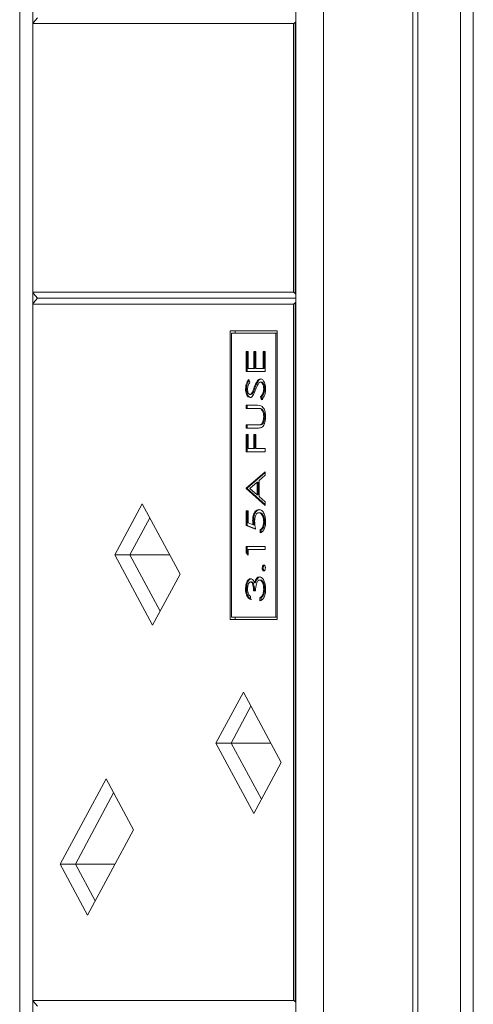
# Model space of a CAD drawing. Units: millimetres. Extents: x 470 to 882, y 3 to 283.
# Drawn here: x 783 to 785, y 94 to 98 of the extents above; entities that cross this region are included whole.
import ezdxf

# ---------------------------------------------------------------- set-up
doc = ezdxf.new("R2010")
doc.units = ezdxf.units.MM

msp = doc.modelspace()

# ---------------------------------------------------------------- linework, layer by layer
at = {"color": 7, "linetype": 'Continuous', "lineweight": 15}
for p, q in [((784.6866, 102.2313), (784.6866, 75.6455)), ((784.7404, 102.2313), (784.7404, 75.6455)), ((784.4854, 100.4955), (784.4854, 88.6955)), ((784.5064, 88.6955), (784.5064, 100.4955)), ((782.8232, 100.2205), (782.8232, 88.9705)), ((782.8783, 88.9705), (782.8783, 100.2205)), ((783.9907, 88.9705), (783.9907, 100.2205)), ((784.1078, 100.2205), (784.1078, 88.9705)), ((782.8794, 97.708), (782.8809, 97.713)), ((783.981, 97.708), (782.8794, 97.708)), ((782.8794, 97.708), (782.8794, 96.573)), ((782.8809, 97.713), (782.8978, 97.733)), ((783.9879, 97.713), (783.981, 97.708)), ((783.981, 96.573), (783.981, 97.708)), ((783.9907, 97.7162), (783.9879, 97.713)), ((783.9879, 97.713), (783.9879, 96.568)), ((782.8809, 96.568), (782.8794, 96.573)), ((782.8794, 96.573), (783.981, 96.573)), ((783.981, 96.573), (783.9879, 96.568)), ((782.8978, 96.548), (782.8809, 96.568)), ((782.8809, 96.528), (782.8978, 96.548)), ((783.9907, 96.548), (782.8978, 96.548)), ((783.9879, 96.568), (783.9907, 96.5647)), ((783.9907, 96.5312), (783.9879, 96.528)), ((782.8809, 96.528), (782.8794, 96.523)), ((783.981, 96.523), (782.8794, 96.523)), ((782.8794, 96.523), (782.8794, 93.5805)), ((783.981, 96.523), (783.9879, 96.528)), ((783.981, 93.5805), (783.981, 96.523)), ((783.9879, 96.528), (783.9879, 93.5755)), ((783.9117, 96.4096), (783.7129, 96.4096)), ((783.7129, 96.4096), (783.7129, 95.1896)), ((783.734, 96.4096), (783.734, 96.3996)), ((783.9117, 95.1896), (783.9117, 96.4096)), ((783.7183, 96.3996), (783.7183, 95.1996)), ((783.9063, 96.3996), (783.7183, 96.3996)), ((783.9063, 95.1996), (783.9063, 96.3996)), ((783.9117, 96.3996), (783.9063, 96.3996)), ((783.7799, 96.322), (783.7882, 96.322)), ((783.7799, 96.2374), (783.7799, 96.322)), ((783.7842, 96.2374), (783.7842, 96.322)), ((783.7882, 96.322), (783.7882, 96.2508)), ((783.813, 96.322), (783.8213, 96.322)), ((783.813, 96.2508), (783.813, 96.322)), ((783.8172, 96.2508), (783.8172, 96.322)), ((783.8213, 96.322), (783.8213, 96.2508)), ((783.8523, 96.322), (783.8606, 96.322)), ((783.8523, 96.2508), (783.8523, 96.322)), ((783.8565, 96.2508), (783.8565, 96.322)), ((783.8606, 96.322), (783.8606, 96.2374)), ((783.7882, 96.2508), (783.813, 96.2508)), ((783.8172, 96.2508), (783.813, 96.2508)), ((783.8213, 96.2508), (783.8523, 96.2508)), ((783.8565, 96.2508), (783.8523, 96.2508)), ((783.8606, 96.2374), (783.7799, 96.2374)), ((783.7915, 96.2047), (783.7965, 96.1925)), ((783.7821, 96.1647), (783.7779, 96.1647)), ((783.819, 96.1713), (783.8148, 96.1713)), ((783.8449, 96.1932), (783.8407, 96.1932)), ((783.8586, 96.1638), (783.8544, 96.1638)), ((783.8006, 96.1412), (783.7963, 96.1412)), ((783.811, 96.1511), (783.8068, 96.1511)), ((783.845, 96.1182), (783.8409, 96.1308)), ((783.8451, 96.1308), (783.8409, 96.1308)), ((783.8492, 96.1182), (783.8451, 96.1308)), ((783.7799, 96.0951), (783.8286, 96.0951)), ((783.7799, 96.0816), (783.7799, 96.0951)), ((783.8282, 96.0816), (783.7799, 96.0816)), ((783.7842, 96.0816), (783.7842, 96.0951)), ((783.8325, 96.0816), (783.8282, 96.0816)), ((783.845, 96.0801), (783.8408, 96.0801)), ((783.8586, 96.0477), (783.8544, 96.0477)), ((783.7799, 96.0124), (783.8282, 96.0124)), ((783.7799, 95.9989), (783.7799, 96.0124)), ((783.8285, 95.9989), (783.7799, 95.9989)), ((783.7842, 95.9989), (783.7842, 96.0124)), ((783.8282, 96.0124), (783.8325, 96.0124)), ((783.8289, 96.0124), (783.8342, 96.0124)), ((783.8432, 96.013), (783.839, 96.013)), ((783.7799, 95.972), (783.7882, 95.972)), ((783.7799, 95.8989), (783.7799, 95.972)), ((783.7842, 95.8989), (783.7842, 95.972)), ((783.7882, 95.972), (783.7882, 95.9124)), ((783.813, 95.972), (783.8213, 95.972)), ((783.813, 95.9124), (783.813, 95.972)), ((783.8172, 95.9124), (783.8172, 95.972)), ((783.8213, 95.972), (783.8213, 95.9124)), ((783.7882, 95.9124), (783.813, 95.9124)), ((783.8172, 95.9124), (783.813, 95.9124)), ((783.8213, 95.9124), (783.8606, 95.9124)), ((783.8606, 95.9124), (783.8606, 95.8989)), ((783.8606, 95.8989), (783.7799, 95.8989)), ((783.7799, 95.7451), (783.8606, 95.8143)), ((783.7842, 95.7451), (783.8606, 95.8107)), ((783.8606, 95.7997), (783.8347, 95.7775)), ((783.8606, 95.8143), (783.8606, 95.7997)), ((783.7799, 95.7432), (783.7799, 95.7451)), ((783.7842, 95.7451), (783.7799, 95.7451)), ((783.8606, 95.672), (783.7799, 95.7432)), ((783.7842, 95.7432), (783.7799, 95.7432)), ((783.7842, 95.7432), (783.7842, 95.7451)), ((783.8606, 95.6757), (783.7842, 95.7432)), ((783.8264, 95.7704), (783.7957, 95.744)), ((783.7957, 95.744), (783.8264, 95.7168)), ((783.8264, 95.7168), (783.8264, 95.7704)), ((783.8307, 95.7704), (783.8264, 95.7704)), ((783.8307, 95.7168), (783.8307, 95.7704)), ((783.8347, 95.7775), (783.8347, 95.7095)), ((783.8307, 95.7168), (783.8264, 95.7168)), ((783.8347, 95.7095), (783.8606, 95.6867)), ((783.2253, 95.4629), (783.3412, 95.6785)), ((783.3412, 95.6785), (783.5008, 95.3816)), ((783.8606, 95.6867), (783.8606, 95.672)), ((783.3733, 95.6189), (783.2894, 95.4629)), ((783.7799, 95.6489), (783.7882, 95.6489)), ((783.7799, 95.5874), (783.7799, 95.6489)), ((783.7842, 95.5874), (783.7842, 95.6489)), ((783.7882, 95.6489), (783.7882, 95.5979)), ((783.8381, 95.6412), (783.8339, 95.6412)), ((783.8202, 95.572), (783.7799, 95.5874)), ((783.7842, 95.5874), (783.7799, 95.5874)), ((783.8199, 95.5737), (783.7842, 95.5874)), ((783.7882, 95.5979), (783.8094, 95.5898)), ((783.8121, 95.6075), (783.8078, 95.6075)), ((783.8136, 95.5898), (783.8094, 95.5898)), ((783.8586, 95.6032), (783.8544, 95.6032)), ((783.8399, 95.5566), (783.8399, 95.5701)), ((783.8441, 95.5701), (783.8399, 95.5701)), ((783.8441, 95.5566), (783.8441, 95.5701)), ((783.7799, 95.4989), (783.8606, 95.4989)), ((783.7799, 95.4712), (783.7799, 95.4989)), ((783.7842, 95.4712), (783.7842, 95.4989)), ((783.8606, 95.4989), (783.8606, 95.4855)), ((783.3849, 95.1659), (783.2253, 95.4629)), ((783.2253, 95.4629), (783.2894, 95.4629)), ((783.2894, 95.4629), (783.417, 95.2256)), ((783.4571, 95.4629), (783.2894, 95.4629)), ((783.7882, 95.4624), (783.7799, 95.4712)), ((783.7842, 95.4712), (783.7799, 95.4712)), ((783.7882, 95.4669), (783.7842, 95.4712)), ((783.8606, 95.4855), (783.7882, 95.4855)), ((783.7882, 95.4855), (783.7882, 95.4624)), ((783.8524, 95.4076), (783.8481, 95.4076)), ((783.5008, 95.3816), (783.3849, 95.1659)), ((783.803, 95.3489), (783.7988, 95.3489)), ((783.8196, 95.3449), (783.8154, 95.3449)), ((783.8265, 95.3611), (783.8223, 95.3611)), ((783.8415, 95.3566), (783.8373, 95.3566)), ((783.7821, 95.3186), (783.7779, 95.3186)), ((783.7985, 95.2874), (783.7985, 95.2739)), ((783.8202, 95.3105), (783.812, 95.3105)), ((783.8388, 95.2682), (783.8388, 95.2816)), ((783.8431, 95.2816), (783.8388, 95.2816)), ((783.8431, 95.2682), (783.8431, 95.2816)), ((783.8542, 95.2934), (783.85, 95.2934)), ((783.8586, 95.3184), (783.8544, 95.3184)), ((783.7183, 95.1996), (783.9063, 95.1996)), ((783.734, 95.1996), (783.734, 95.1896)), ((783.9117, 95.1996), (783.9063, 95.1996)), ((783.7129, 95.1896), (783.9117, 95.1896)), ((783.6528, 94.6674), (783.7687, 94.8831)), ((783.7687, 94.8831), (783.9283, 94.5861)), ((783.8008, 94.8234), (783.7169, 94.6674)), ((783.8124, 94.3704), (783.6528, 94.6674)), ((783.6528, 94.6674), (783.7169, 94.6674)), ((783.7169, 94.6674), (783.8445, 94.4301)), ((783.8846, 94.6674), (783.7169, 94.6674)), ((783.9283, 94.5861), (783.8124, 94.3704)), ((782.9945, 94.1565), (783.1883, 94.5171)), ((783.1883, 94.5171), (783.3042, 94.3015)), ((783.2203, 94.4575), (783.0586, 94.1565)), ((783.3042, 94.3015), (783.1104, 93.9408)), ((783.1104, 93.9408), (782.9945, 94.1565)), ((782.9945, 94.1565), (783.0586, 94.1565)), ((783.2263, 94.1565), (783.0586, 94.1565)), ((783.0586, 94.1565), (783.1424, 94.0005)), ((782.8794, 93.5805), (782.8809, 93.5755)), ((782.8794, 93.5805), (783.981, 93.5805)), ((782.8978, 93.5555), (782.8809, 93.5755)), ((783.9879, 93.5755), (783.981, 93.5805)), ((783.9879, 93.5755), (783.9907, 93.5722))]:
    msp.add_line(p, q, dxfattribs=at)
for points, knots in [([(783.7779, 96.1647), (783.7781, 96.1693), (783.7786, 96.1786), (783.7833, 96.193), (783.7884, 96.2003), (783.7915, 96.2047)], [0, 0, 0, 0, 0.27975, 0.559501, 1, 1, 1, 1]), ([(783.7821, 96.1647), (783.7823, 96.1693), (783.7828, 96.1786), (783.7869, 96.1913), (783.791, 96.1973), (783.7932, 96.2005)], [0, 0, 0, 0, 0.320607, 0.641216, 1, 1, 1, 1]), ([(783.8148, 96.1713), (783.8185, 96.1807), (783.8237, 96.1938), (783.8334, 96.2049), (783.8384, 96.2061), (783.8408, 96.2066)], [0, 0, 0, 0, 0.560115, 0.780284, 1, 1, 1, 1]), ([(783.819, 96.1713), (783.8227, 96.1807), (783.828, 96.1938), (783.8377, 96.2049), (783.8426, 96.2061), (783.845, 96.2066)], [0, 0, 0, 0, 0.560115, 0.780284, 1, 1, 1, 1]), ([(783.8408, 96.2066), (783.8441, 96.2058), (783.8507, 96.2041), (783.8577, 96.1921), (783.862, 96.1783), (783.8624, 96.1686), (783.8626, 96.1638)], [0, 0, 0, 0, 0.279183, 0.559085, 0.779446, 1, 1, 1, 1]), ([(783.7967, 96.1278), (783.7938, 96.1284), (783.7881, 96.1297), (783.7819, 96.14), (783.7785, 96.1522), (783.7781, 96.1606), (783.7779, 96.1647)], [0, 0, 0, 0, 0.279553, 0.558798, 0.779378, 1, 1, 1, 1]), ([(783.8009, 96.1278), (783.798, 96.1284), (783.7923, 96.1297), (783.7861, 96.14), (783.7827, 96.1522), (783.7823, 96.1606), (783.7821, 96.1647)], [0, 0, 0, 0, 0.279553, 0.558798, 0.779378, 1, 1, 1, 1]), ([(783.7965, 96.1925), (783.7936, 96.1883), (783.7895, 96.1824), (783.7865, 96.1713), (783.7863, 96.1659), (783.7861, 96.1632)], [0, 0, 0, 0, 0.559818, 0.779848, 1, 1, 1, 1]), ([(783.7861, 96.1632), (783.7863, 96.1602), (783.7865, 96.1541), (783.789, 96.1468), (783.7925, 96.142), (783.7951, 96.1415), (783.7963, 96.1412)], [0, 0, 0, 0, 0.280274, 0.559931, 0.77992, 1, 1, 1, 1]), ([(783.8068, 96.1511), (783.8083, 96.1548), (783.8111, 96.1614), (783.8137, 96.1683), (783.8148, 96.1713)], [0, 0, 0, 0, 0.559906, 1, 1, 1, 1]), ([(783.8199, 96.1607), (783.8181, 96.1558), (783.8148, 96.1471), (783.8107, 96.1395), (783.809, 96.1362)], [0, 0, 0, 0, 0.560413, 1, 1, 1, 1]), ([(783.811, 96.1511), (783.8125, 96.1548), (783.8153, 96.1614), (783.8179, 96.1683), (783.819, 96.1713)], [0, 0, 0, 0, 0.559906, 1, 1, 1, 1]), ([(783.8328, 96.1878), (783.8301, 96.1832), (783.8254, 96.1749), (783.8216, 96.1651), (783.8199, 96.1607)], [0, 0, 0, 0, 0.559496, 1, 1, 1, 1]), ([(783.8407, 96.1932), (783.8391, 96.1928), (783.8362, 96.1921), (783.8338, 96.1891), (783.8328, 96.1878)], [0, 0, 0, 0, 0.55899, 1, 1, 1, 1]), ([(783.8544, 96.1638), (783.8541, 96.1678), (783.8537, 96.1759), (783.8504, 96.1857), (783.8458, 96.192), (783.8424, 96.1928), (783.8407, 96.1932)], [0, 0, 0, 0, 0.280276, 0.560148, 0.780153, 1, 1, 1, 1]), ([(783.8409, 96.1308), (783.8446, 96.1353), (783.8497, 96.1415), (783.8538, 96.1542), (783.8542, 96.1606), (783.8544, 96.1638)], [0, 0, 0, 0, 0.559321, 0.779782, 1, 1, 1, 1]), ([(783.8586, 96.1638), (783.8583, 96.1678), (783.8579, 96.1759), (783.8547, 96.1857), (783.85, 96.192), (783.8466, 96.1928), (783.8449, 96.1932)], [0, 0, 0, 0, 0.280276, 0.560148, 0.780153, 1, 1, 1, 1]), ([(783.8626, 96.1638), (783.8623, 96.1582), (783.8617, 96.1471), (783.8556, 96.13), (783.849, 96.1227), (783.845, 96.1182)], [0, 0, 0, 0, 0.27988, 0.559666, 1, 1, 1, 1]), ([(783.8451, 96.1308), (783.8488, 96.1353), (783.8539, 96.1415), (783.858, 96.1542), (783.8584, 96.1606), (783.8586, 96.1638)], [0, 0, 0, 0, 0.559321, 0.779782, 1, 1, 1, 1]), ([(783.7963, 96.1412), (783.7975, 96.1414), (783.7997, 96.1418), (783.8034, 96.145), (783.8055, 96.1488), (783.8068, 96.1511)], [0, 0, 0, 0, 0.279946, 0.559774, 1, 1, 1, 1]), ([(783.809, 96.1362), (783.8069, 96.1335), (783.8031, 96.1288), (783.7987, 96.1281), (783.7967, 96.1278)], [0, 0, 0, 0, 0.55984, 1, 1, 1, 1]), ([(783.8006, 96.1412), (783.8017, 96.1414), (783.8039, 96.1418), (783.8076, 96.145), (783.8097, 96.1488), (783.811, 96.1511)], [0, 0, 0, 0, 0.279946, 0.559774, 1, 1, 1, 1]), ([(783.8408, 96.0801), (783.8384, 96.0807), (783.8343, 96.0817), (783.8301, 96.0816), (783.8282, 96.0816)], [0, 0, 0, 0, 0.5596244, 1, 1, 1, 1]), ([(783.8286, 96.0951), (783.8331, 96.0949), (783.8421, 96.0947), (783.854, 96.0856), (783.8615, 96.0682), (783.8622, 96.055), (783.8626, 96.0485)], [0, 0, 0, 0, 0.281655, 0.560111, 0.78008, 1, 1, 1, 1]), ([(783.845, 96.0801), (783.8426, 96.0807), (783.8385, 96.0817), (783.8343, 96.0816), (783.8325, 96.0816)], [0, 0, 0, 0, 0.559624, 1, 1, 1, 1]), ([(783.8544, 96.0477), (783.8541, 96.0519), (783.8536, 96.0601), (783.8502, 96.0701), (783.8457, 96.077), (783.8424, 96.079), (783.8408, 96.0801)], [0, 0, 0, 0, 0.279787, 0.559377, 0.779569, 1, 1, 1, 1]), ([(783.8586, 96.0477), (783.8583, 96.0519), (783.8579, 96.0601), (783.8544, 96.0701), (783.85, 96.077), (783.8466, 96.079), (783.845, 96.0801)], [0, 0, 0, 0, 0.279787, 0.559377, 0.779569, 1, 1, 1, 1]), ([(783.839, 96.013), (783.8414, 96.0139), (783.8463, 96.0158), (783.8527, 96.0287), (783.8537, 96.0405), (783.8544, 96.0477)], [0, 0, 0, 0, 0.281057, 0.560821, 1, 1, 1, 1]), ([(783.8432, 96.013), (783.8456, 96.0139), (783.8506, 96.0158), (783.8569, 96.0287), (783.8579, 96.0405), (783.8586, 96.0477)], [0, 0, 0, 0, 0.281057, 0.560821, 1, 1, 1, 1]), ([(783.8626, 96.0485), (783.8624, 96.0428), (783.862, 96.0314), (783.858, 96.017), (783.8523, 96.0065), (783.8479, 96.0032), (783.8456, 96.0016)], [0, 0, 0, 0, 0.280221, 0.559914, 0.779952, 1, 1, 1, 1]), ([(783.8282, 96.0124), (783.8302, 96.0124), (783.8338, 96.0123), (783.8374, 96.0128), (783.839, 96.013)], [0, 0, 0, 0, 0.560124, 1, 1, 1, 1]), ([(783.8456, 96.0016), (783.8425, 96.0006), (783.8368, 95.9989), (783.8311, 95.9989), (783.8286, 95.9989)], [0, 0, 0, 0, 0.559499, 1, 1, 1, 1]), ([(783.8336, 96.0124), (783.8352, 96.0124), (783.8384, 96.0124), (783.8416, 96.0128), (783.8432, 96.013)], [0, 0, 0, 0, 0.505568, 1, 1, 1, 1]), ([(783.8078, 95.6075), (783.8083, 95.6147), (783.8091, 95.629), (783.8163, 95.6448), (783.8252, 95.6535), (783.8312, 95.6543), (783.8342, 95.6547)], [0, 0, 0, 0, 0.279688, 0.559025, 0.779292, 1, 1, 1, 1]), ([(783.8121, 95.6075), (783.8125, 95.6147), (783.8133, 95.629), (783.8205, 95.6448), (783.8294, 95.6535), (783.8354, 95.6543), (783.8384, 95.6547)], [0, 0, 0, 0, 0.2796881, 0.5590255, 0.7792916, 1, 1, 1, 1]), ([(783.8339, 95.6412), (783.8311, 95.6407), (783.8255, 95.6396), (783.8195, 95.6295), (783.8165, 95.6172), (783.8162, 95.6091), (783.8161, 95.6051)], [0, 0, 0, 0, 0.279539, 0.558617, 0.779047, 1, 1, 1, 1]), ([(783.8544, 95.6032), (783.854, 95.6088), (783.8533, 95.62), (783.8478, 95.6325), (783.841, 95.6402), (783.8363, 95.6409), (783.8339, 95.6412)], [0, 0, 0, 0, 0.279617, 0.559357, 0.779559, 1, 1, 1, 1]), ([(783.8342, 95.6547), (783.8384, 95.6538), (783.8468, 95.6521), (783.8565, 95.6386), (783.8619, 95.6208), (783.8624, 95.6085), (783.8626, 95.6024)], [0, 0, 0, 0, 0.2798641, 0.559271, 0.7794235, 1, 1, 1, 1]), ([(783.8586, 95.6032), (783.8582, 95.6088), (783.8575, 95.62), (783.852, 95.6325), (783.8453, 95.6402), (783.8405, 95.6409), (783.8381, 95.6412)], [0, 0, 0, 0, 0.279617, 0.559357, 0.779559, 1, 1, 1, 1]), ([(783.8094, 95.5898), (783.8089, 95.5931), (783.8081, 95.5989), (783.8079, 95.6048), (783.8078, 95.6075)], [0, 0, 0, 0, 0.560064, 1, 1, 1, 1]), ([(783.8136, 95.5898), (783.8131, 95.5931), (783.8123, 95.5989), (783.8121, 95.6048), (783.8121, 95.6075)], [0, 0, 0, 0, 0.560064, 1, 1, 1, 1]), ([(783.8161, 95.6051), (783.8165, 95.5987), (783.8171, 95.5873), (783.8193, 95.5767), (783.8202, 95.572)], [0, 0, 0, 0, 0.559416, 1, 1, 1, 1]), ([(783.8399, 95.5701), (783.8422, 95.5712), (783.8467, 95.5736), (783.8513, 95.5827), (783.8539, 95.5929), (783.8542, 95.5997), (783.8544, 95.6032)], [0, 0, 0, 0, 0.28005, 0.559166, 0.779583, 1, 1, 1, 1]), ([(783.8626, 95.6024), (783.8623, 95.5959), (783.8616, 95.5831), (783.8554, 95.5686), (783.8479, 95.5596), (783.8425, 95.5576), (783.8399, 95.5566)], [0, 0, 0, 0, 0.279625, 0.559019, 0.77938, 1, 1, 1, 1]), ([(783.8441, 95.5701), (783.8464, 95.5712), (783.8509, 95.5736), (783.8555, 95.5827), (783.8581, 95.5929), (783.8584, 95.5997), (783.8586, 95.6032)], [0, 0, 0, 0, 0.28005, 0.559166, 0.779583, 1, 1, 1, 1]), ([(783.8481, 95.4076), (783.8483, 95.4094), (783.8485, 95.4131), (783.8503, 95.4172), (783.8525, 95.4197), (783.8541, 95.42), (783.8549, 95.4201)], [0, 0, 0, 0, 0.279602, 0.559212, 0.779475, 1, 1, 1, 1]), ([(783.8549, 95.3951), (783.8539, 95.3953), (783.8519, 95.3957), (783.8497, 95.3991), (783.8484, 95.4032), (783.8482, 95.4061), (783.8481, 95.4076)], [0, 0, 0, 0, 0.279576, 0.559284, 0.779552, 1, 1, 1, 1]), ([(783.8524, 95.4076), (783.8525, 95.4094), (783.8527, 95.4131), (783.8545, 95.4172), (783.8561, 95.4187), (783.8567, 95.4193)], [0, 0, 0, 0, 0.3620517, 0.7241148, 1, 1, 1, 1]), ([(783.8591, 95.3951), (783.8581, 95.3953), (783.8561, 95.3957), (783.8539, 95.3991), (783.8526, 95.4032), (783.8524, 95.4061), (783.8524, 95.4076)], [0, 0, 0, 0, 0.279576, 0.559284, 0.779552, 1, 1, 1, 1]), ([(783.8549, 95.4201), (783.8559, 95.4199), (783.8578, 95.4194), (783.86, 95.416), (783.8614, 95.4119), (783.8615, 95.409), (783.8616, 95.4076)], [0, 0, 0, 0, 0.279469, 0.559358, 0.779674, 1, 1, 1, 1]), ([(783.8616, 95.4076), (783.8615, 95.4057), (783.8612, 95.4021), (783.8594, 95.398), (783.8572, 95.3955), (783.8556, 95.3952), (783.8549, 95.3951)], [0, 0, 0, 0, 0.279581, 0.559143, 0.779575, 1, 1, 1, 1]), ([(783.8223, 95.3611), (783.8247, 95.364), (783.8292, 95.3691), (783.8343, 95.3698), (783.8366, 95.3701)], [0, 0, 0, 0, 0.559419, 1, 1, 1, 1]), ([(783.8265, 95.3611), (783.829, 95.364), (783.8334, 95.3691), (783.8385, 95.3698), (783.8408, 95.3701)], [0, 0, 0, 0, 0.559419, 1, 1, 1, 1]), ([(783.8366, 95.3701), (783.8406, 95.369), (783.8485, 95.3668), (783.8572, 95.3528), (783.8619, 95.3356), (783.8624, 95.324), (783.8626, 95.3182)], [0, 0, 0, 0, 0.279304, 0.5588383, 0.779277, 1, 1, 1, 1]), ([(783.7779, 95.3186), (783.7782, 95.3246), (783.7789, 95.3368), (783.7841, 95.3513), (783.7911, 95.3605), (783.7963, 95.3618), (783.7988, 95.3624)], [0, 0, 0, 0, 0.280085, 0.559868, 0.780099, 1, 1, 1, 1]), ([(783.7821, 95.3186), (783.7824, 95.3246), (783.7831, 95.3368), (783.7883, 95.3513), (783.7954, 95.3605), (783.8005, 95.3618), (783.803, 95.3624)], [0, 0, 0, 0, 0.280085, 0.559868, 0.780099, 1, 1, 1, 1]), ([(783.7988, 95.3489), (783.7967, 95.3482), (783.7924, 95.3466), (783.7872, 95.3352), (783.7866, 95.325), (783.7861, 95.3188)], [0, 0, 0, 0, 0.278859, 0.560074, 1, 1, 1, 1]), ([(783.7988, 95.3624), (783.8007, 95.3621), (783.8044, 95.3617), (783.8106, 95.3562), (783.8136, 95.3492), (783.8154, 95.3449)], [0, 0, 0, 0, 0.280508, 0.560792, 1, 1, 1, 1]), ([(783.812, 95.3105), (783.8116, 95.3189), (783.8109, 95.3316), (783.8062, 95.3441), (783.8022, 95.3483), (783.7999, 95.3487), (783.7988, 95.3489)], [0, 0, 0, 0, 0.499418, 0.749016, 0.874544, 1, 1, 1, 1]), ([(783.8162, 95.3105), (783.8158, 95.3189), (783.8151, 95.3316), (783.8104, 95.3441), (783.8064, 95.3483), (783.8041, 95.3487), (783.803, 95.3489)], [0, 0, 0, 0, 0.499418, 0.749016, 0.874544, 1, 1, 1, 1]), ([(783.8154, 95.3449), (783.8164, 95.3484), (783.8181, 95.3546), (783.821, 95.3591), (783.8223, 95.3611)], [0, 0, 0, 0, 0.559795, 1, 1, 1, 1]), ([(783.8196, 95.3449), (783.8206, 95.3484), (783.8223, 95.3546), (783.8252, 95.3591), (783.8265, 95.3611)], [0, 0, 0, 0, 0.559795, 1, 1, 1, 1]), ([(783.8373, 95.3566), (783.8359, 95.3564), (783.8331, 95.356), (783.828, 95.3513), (783.8211, 95.3373), (783.8206, 95.3212), (783.8202, 95.3105)], [0, 0, 0, 0, 0.125587, 0.251191, 0.500605, 1, 1, 1, 1]), ([(783.8544, 95.3184), (783.8542, 95.3236), (783.8538, 95.334), (783.8496, 95.3466), (783.8439, 95.3551), (783.8395, 95.3561), (783.8373, 95.3566)], [0, 0, 0, 0, 0.280599, 0.560151, 0.780303, 1, 1, 1, 1]), ([(783.8586, 95.3184), (783.8584, 95.3236), (783.858, 95.334), (783.8538, 95.3466), (783.8481, 95.3551), (783.8437, 95.3561), (783.8415, 95.3566)], [0, 0, 0, 0, 0.280599, 0.560151, 0.780303, 1, 1, 1, 1]), ([(783.7985, 95.2739), (783.7954, 95.2757), (783.7893, 95.2791), (783.7824, 95.2906), (783.7785, 95.3044), (783.7781, 95.3139), (783.7779, 95.3186)], [0, 0, 0, 0, 0.280288, 0.55968, 0.779747, 1, 1, 1, 1]), ([(783.8028, 95.2739), (783.7997, 95.2757), (783.7935, 95.2791), (783.7866, 95.2906), (783.7827, 95.3044), (783.7823, 95.3139), (783.7821, 95.3186)], [0, 0, 0, 0, 0.280288, 0.55968, 0.779747, 1, 1, 1, 1]), ([(783.7861, 95.3188), (783.7863, 95.3149), (783.7866, 95.3071), (783.7907, 95.2947), (783.7956, 95.2901), (783.7985, 95.2874)], [0, 0, 0, 0, 0.280636, 0.560364, 1, 1, 1, 1]), ([(783.8626, 95.3182), (783.8623, 95.3113), (783.8616, 95.2976), (783.8555, 95.2813), (783.8473, 95.2719), (783.8417, 95.2694), (783.8388, 95.2682)], [0, 0, 0, 0, 0.279886, 0.558979, 0.779263, 1, 1, 1, 1]), ([(783.8388, 95.2816), (783.8412, 95.283), (783.8454, 95.2854), (783.8486, 95.2909), (783.85, 95.2934)], [0, 0, 0, 0, 0.560694, 1, 1, 1, 1]), ([(783.8431, 95.2816), (783.8454, 95.283), (783.8496, 95.2854), (783.8528, 95.2909), (783.8542, 95.2934)], [0, 0, 0, 0, 0.560694, 1, 1, 1, 1]), ([(783.85, 95.2934), (783.8514, 95.2977), (783.854, 95.3054), (783.8543, 95.3144), (783.8544, 95.3184)], [0, 0, 0, 0, 0.558748, 1, 1, 1, 1]), ([(783.8542, 95.2934), (783.8557, 95.2977), (783.8582, 95.3054), (783.8585, 95.3144), (783.8586, 95.3184)], [0, 0, 0, 0, 0.558748, 1, 1, 1, 1])]:
    msp.add_open_spline(points, degree=3, knots=knots, dxfattribs=at)

doc.saveas('drawing.dxf')
